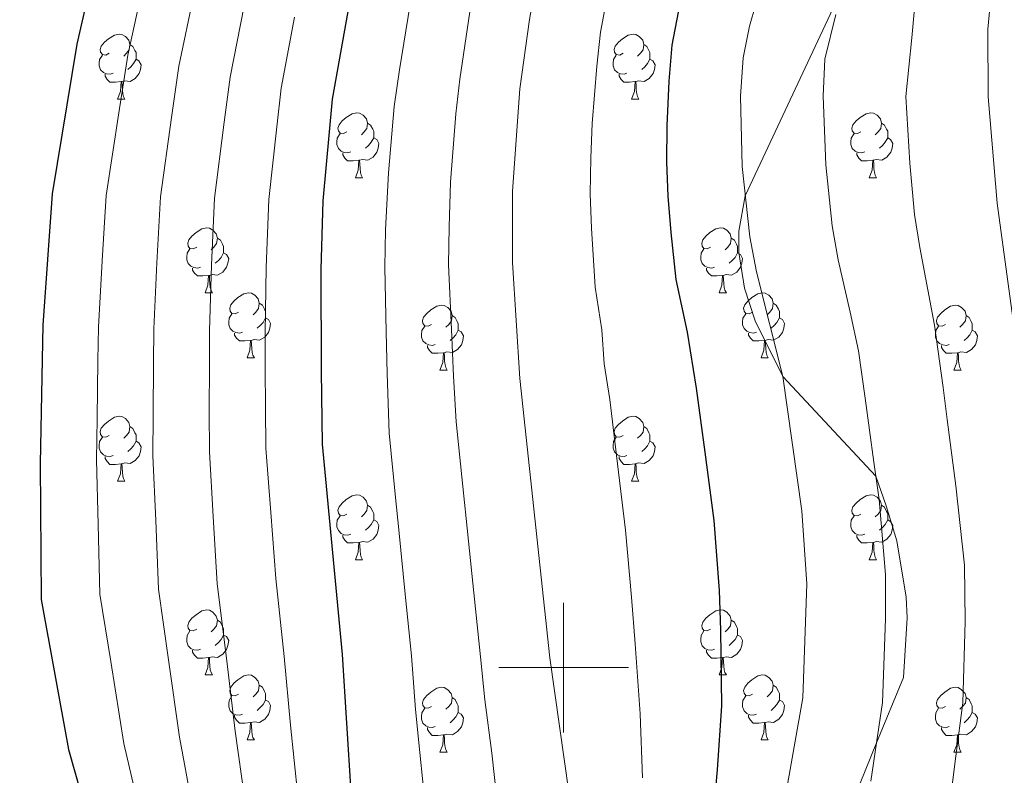
# Model space of a CAD drawing. Extents: x 599057 to 603556, y 782176 to 785213.
# Drawn here: x 600416 to 600568, y 782983 to 783100 of the extents above; entities that cross this region are included whole.
import ezdxf

# ---------------------------------------------------------------- set-up
doc = ezdxf.new("R2010")
doc.units = 0
doc.header["$MEASUREMENT"] = 0
doc.linetypes.add('DGN Style 3', pattern=[59.449922, 42.46423, -16.985692])
for name, color, linetype in [('Nivel 21', 7, 'Continuous'), ('Nivel 36', 7, 'Continuous'), ('Nivel 4', 7, 'Continuous'), ('Nivel 5', 7, 'Continuous'), ('Nivel 61', 7, 'Continuous'), ('Nivel 63', 7, 'Continuous')]:
    doc.layers.add(name, color=color, linetype=linetype)

msp = doc.modelspace()

# ---------------------------------------------------------------- linework, layer by layer
at = {"layer": 'Nivel 21', "color": 19, "linetype": 'DGN Style 3', "lineweight": 0}
msp.add_polyline3d([(600571.086, 783178.092, 715.415), (600565.623, 783158.494, 715), (600553.527, 783126.324, 712.156), (600542.471, 783103.642, 710), (600528.044, 783072.828, 705), (600527.047, 783067.362, 704.722), (600527.023, 783064.066, 704.791), (600527.93, 783058.592, 704.791), (600529.543, 783053.522, 704.653), (600533.812, 783044.921, 705), (600548.193, 783029.582, 710), (600549.801, 783024.966, 710.624), (600551.446, 783019.584, 710.901), (600552.868, 783010.876, 710.832), (600553.013, 783007.695, 710.832), (600552.452, 782998.456, 710.346), (600548.318, 782988.368, 710), (600530.891, 782945.821, 705), (600523.944, 782912.792, 700), (600523.684, 782898.952, 700), (600525.211, 782879.704, 699.583), (600534.887, 782829.624, 699.653)], dxfattribs=at)
at = {"layer": 'Nivel 36', "color": 92, "linetype": 'Continuous', "lineweight": 0, "flags": 128}
for points in [[(600429.866, 783094.835), (600429.336, 783094.57), (600428.806, 783094.625), (600428.541, 783094.995), (600428.486, 783095.42), (600428.646, 783095.94), (600429.126, 783096.535), (600429.761, 783097.065), (600430.661, 783097.65), (600431.406, 783097.81), (600431.831, 783097.755), (600432.361, 783097.44), (600432.891, 783096.855), (600433.051, 783096.215), (600432.941, 783095.365), (600432.516, 783094.835), (600432.096, 783094.41)], [(600509.193, 783094.835), (600508.663, 783094.57), (600508.133, 783094.625), (600507.868, 783094.995), (600507.813, 783095.42), (600507.973, 783095.94), (600508.453, 783096.535), (600509.088, 783097.065), (600509.988, 783097.65), (600510.733, 783097.81), (600511.158, 783097.755), (600511.688, 783097.44), (600512.218, 783096.855), (600512.378, 783096.215), (600512.268, 783095.365), (600511.843, 783094.835), (600511.423, 783094.41)], [(600433.051, 783096.215), (600433.526, 783095.9), (600433.841, 783095.26), (600434.001, 783094.94), (600434.001, 783094.36), (600434.001, 783093.935), (600433.631, 783093.245), (600433.211, 783092.765), (600432.731, 783092.345)], [(600512.378, 783096.215), (600512.853, 783095.9), (600513.168, 783095.26), (600513.328, 783094.94), (600513.328, 783094.36), (600513.328, 783093.935), (600512.958, 783093.245), (600512.538, 783092.765), (600512.058, 783092.345)], [(600430.451, 783091.755), (600430.026, 783091.595), (600429.441, 783091.655), (600428.966, 783091.865), (600428.541, 783092.29), (600428.326, 783092.875), (600428.326, 783093.295), (600428.381, 783093.88), (600428.806, 783094.57)], [(600434.001, 783093.935), (600434.456, 783093.685), (600434.801, 783093.07), (600434.691, 783092.345), (600434.481, 783091.705), (600433.896, 783090.965), (600433.101, 783090.485), (600432.251, 783090.59), (600431.821, 783090.46)], [(600509.778, 783091.755), (600509.353, 783091.595), (600508.768, 783091.655), (600508.293, 783091.865), (600507.868, 783092.29), (600507.653, 783092.875), (600507.653, 783093.295), (600507.708, 783093.88), (600508.133, 783094.57)], [(600513.328, 783093.935), (600513.783, 783093.685), (600514.128, 783093.07), (600514.018, 783092.345), (600513.808, 783091.705), (600513.223, 783090.965), (600512.428, 783090.485), (600511.578, 783090.59), (600511.148, 783090.46)], [(600431.711, 783090.46), (600430.821, 783090.375), (600429.976, 783090.375), (600429.551, 783090.805), (600429.231, 783091.28), (600429.231, 783091.595)], [(600431.166, 783087.775), (600431.601, 783088.935), (600431.711, 783090.46), (600431.821, 783090.46), (600431.856, 783089.875), (600431.891, 783089.19), (600431.961, 783088.575), (600432.076, 783088.175), (600432.291, 783087.775)], [(600511.038, 783090.46), (600510.148, 783090.375), (600509.303, 783090.375), (600508.878, 783090.805), (600508.558, 783091.28), (600508.558, 783091.595)], [(600510.493, 783087.775), (600510.928, 783088.935), (600511.038, 783090.46), (600511.148, 783090.46), (600511.183, 783089.875), (600511.218, 783089.19), (600511.288, 783088.575), (600511.403, 783088.175), (600511.618, 783087.775)], [(600431.166, 783087.775), (600432.291, 783087.775)], [(600510.493, 783087.775), (600511.618, 783087.775)], [(600466.557, 783082.695), (600466.027, 783082.43), (600465.497, 783082.485), (600465.232, 783082.855), (600465.177, 783083.28), (600465.337, 783083.8), (600465.817, 783084.395), (600466.452, 783084.925), (600467.352, 783085.51), (600468.097, 783085.67), (600468.522, 783085.615), (600469.052, 783085.3), (600469.582, 783084.715), (600469.742, 783084.075), (600469.632, 783083.225), (600469.207, 783082.695), (600468.787, 783082.27)], [(600545.884, 783082.695), (600545.354, 783082.43), (600544.824, 783082.485), (600544.559, 783082.855), (600544.504, 783083.28), (600544.664, 783083.8), (600545.144, 783084.395), (600545.779, 783084.925), (600546.679, 783085.51), (600547.424, 783085.67), (600547.849, 783085.615), (600548.379, 783085.3), (600548.909, 783084.715), (600549.069, 783084.075), (600548.959, 783083.225), (600548.534, 783082.695), (600548.114, 783082.27)], [(600469.742, 783084.075), (600470.217, 783083.76), (600470.532, 783083.12), (600470.692, 783082.8), (600470.692, 783082.22), (600470.692, 783081.795), (600470.322, 783081.105), (600469.902, 783080.625), (600469.422, 783080.205)], [(600549.069, 783084.075), (600549.544, 783083.76), (600549.859, 783083.12), (600550.019, 783082.8), (600550.019, 783082.22), (600550.019, 783081.795), (600549.649, 783081.105), (600549.229, 783080.625), (600548.749, 783080.205)], [(600467.142, 783079.615), (600466.717, 783079.455), (600466.132, 783079.515), (600465.657, 783079.725), (600465.232, 783080.15), (600465.017, 783080.735), (600465.017, 783081.155), (600465.072, 783081.74), (600465.497, 783082.43)], [(600470.692, 783081.795), (600471.147, 783081.545), (600471.492, 783080.93), (600471.382, 783080.205), (600471.172, 783079.565), (600470.587, 783078.825), (600469.792, 783078.345), (600468.942, 783078.45), (600468.512, 783078.32)], [(600546.469, 783079.615), (600546.044, 783079.455), (600545.459, 783079.515), (600544.984, 783079.725), (600544.559, 783080.15), (600544.344, 783080.735), (600544.344, 783081.155), (600544.399, 783081.74), (600544.824, 783082.43)], [(600550.019, 783081.795), (600550.474, 783081.545), (600550.819, 783080.93), (600550.709, 783080.205), (600550.499, 783079.565), (600549.914, 783078.825), (600549.119, 783078.345), (600548.269, 783078.45), (600547.839, 783078.32)], [(600468.402, 783078.32), (600467.512, 783078.235), (600466.667, 783078.235), (600466.242, 783078.665), (600465.922, 783079.14), (600465.922, 783079.455)], [(600467.857, 783075.635), (600468.292, 783076.795), (600468.402, 783078.32), (600468.512, 783078.32), (600468.547, 783077.735), (600468.582, 783077.05), (600468.652, 783076.435), (600468.767, 783076.035), (600468.982, 783075.635)], [(600547.729, 783078.32), (600546.839, 783078.235), (600545.994, 783078.235), (600545.569, 783078.665), (600545.249, 783079.14), (600545.249, 783079.455)], [(600547.184, 783075.635), (600547.619, 783076.795), (600547.729, 783078.32), (600547.839, 783078.32), (600547.874, 783077.735), (600547.909, 783077.05), (600547.979, 783076.435), (600548.094, 783076.035), (600548.309, 783075.635)], [(600467.857, 783075.635), (600468.982, 783075.635)], [(600547.184, 783075.635), (600548.309, 783075.635)], [(600443.369, 783064.926), (600442.839, 783064.661), (600442.309, 783064.716), (600442.044, 783065.086), (600441.989, 783065.511), (600442.149, 783066.031), (600442.629, 783066.626), (600443.264, 783067.156), (600444.164, 783067.741), (600444.909, 783067.901), (600445.334, 783067.846), (600445.864, 783067.531), (600446.394, 783066.946), (600446.554, 783066.306), (600446.444, 783065.456), (600446.019, 783064.926), (600445.599, 783064.501)], [(600522.696, 783064.926), (600522.166, 783064.661), (600521.636, 783064.716), (600521.371, 783065.086), (600521.316, 783065.511), (600521.476, 783066.031), (600521.956, 783066.626), (600522.591, 783067.156), (600523.491, 783067.741), (600524.236, 783067.901), (600524.661, 783067.846), (600525.191, 783067.531), (600525.721, 783066.946), (600525.881, 783066.306), (600525.771, 783065.456), (600525.346, 783064.926), (600524.926, 783064.501)], [(600446.554, 783066.306), (600447.029, 783065.991), (600447.344, 783065.351), (600447.504, 783065.031), (600447.504, 783064.451), (600447.504, 783064.026), (600447.134, 783063.336), (600446.714, 783062.856), (600446.234, 783062.436)], [(600525.881, 783066.306), (600526.356, 783065.991), (600526.671, 783065.351), (600526.831, 783065.031), (600526.831, 783064.451), (600526.831, 783064.026), (600526.461, 783063.336), (600526.041, 783062.856), (600525.561, 783062.436)], [(600443.954, 783061.846), (600443.529, 783061.686), (600442.944, 783061.746), (600442.469, 783061.956), (600442.044, 783062.381), (600441.829, 783062.966), (600441.829, 783063.386), (600441.884, 783063.971), (600442.309, 783064.661)], [(600523.281, 783061.846), (600522.856, 783061.686), (600522.271, 783061.746), (600521.796, 783061.956), (600521.371, 783062.381), (600521.156, 783062.966), (600521.156, 783063.386), (600521.211, 783063.971), (600521.636, 783064.661)], [(600447.504, 783064.026), (600447.959, 783063.776), (600448.304, 783063.161), (600448.194, 783062.436), (600447.984, 783061.796), (600447.399, 783061.056), (600446.604, 783060.576), (600445.754, 783060.681), (600445.324, 783060.551)], [(600526.831, 783064.026), (600527.286, 783063.776), (600527.631, 783063.161), (600527.521, 783062.436), (600527.311, 783061.796), (600526.726, 783061.056), (600525.931, 783060.576), (600525.081, 783060.681), (600524.651, 783060.551)], [(600445.214, 783060.551), (600444.324, 783060.466), (600443.479, 783060.466), (600443.054, 783060.896), (600442.734, 783061.371), (600442.734, 783061.686)], [(600524.541, 783060.551), (600523.651, 783060.466), (600522.806, 783060.466), (600522.381, 783060.896), (600522.061, 783061.371), (600522.061, 783061.686)], [(600444.669, 783057.866), (600445.104, 783059.026), (600445.214, 783060.551), (600445.324, 783060.551), (600445.359, 783059.966), (600445.394, 783059.281), (600445.464, 783058.666), (600445.579, 783058.266), (600445.794, 783057.866)], [(600523.996, 783057.866), (600524.431, 783059.026), (600524.541, 783060.551), (600524.651, 783060.551), (600524.686, 783059.966), (600524.721, 783059.281), (600524.791, 783058.666), (600524.906, 783058.266), (600525.121, 783057.866)], [(600444.669, 783057.866), (600445.794, 783057.866)], [(600449.844, 783054.891), (600449.314, 783054.626), (600448.784, 783054.681), (600448.519, 783055.051), (600448.464, 783055.476), (600448.624, 783055.996), (600449.104, 783056.591), (600449.739, 783057.121), (600450.639, 783057.706), (600451.384, 783057.866), (600451.809, 783057.811), (600452.339, 783057.496), (600452.869, 783056.911), (600453.029, 783056.271), (600452.919, 783055.421), (600452.494, 783054.891), (600452.074, 783054.466)], [(600523.996, 783057.866), (600525.121, 783057.866)], [(600529.171, 783054.891), (600528.641, 783054.626), (600528.111, 783054.681), (600527.846, 783055.051), (600527.791, 783055.476), (600527.951, 783055.996), (600528.431, 783056.591), (600529.066, 783057.121), (600529.966, 783057.706), (600530.711, 783057.866), (600531.136, 783057.811), (600531.666, 783057.496), (600532.196, 783056.911), (600532.356, 783056.271), (600532.246, 783055.421), (600531.821, 783054.891), (600531.401, 783054.466)], [(600453.029, 783056.271), (600453.504, 783055.956), (600453.819, 783055.316), (600453.979, 783054.996), (600453.979, 783054.416), (600453.979, 783053.991), (600453.609, 783053.301), (600453.189, 783052.821), (600452.709, 783052.401)], [(600479.616, 783052.986), (600479.086, 783052.721), (600478.556, 783052.776), (600478.291, 783053.146), (600478.236, 783053.571), (600478.396, 783054.091), (600478.876, 783054.686), (600479.511, 783055.216), (600480.411, 783055.801), (600481.156, 783055.961), (600481.581, 783055.906), (600482.111, 783055.591), (600482.641, 783055.006), (600482.801, 783054.366), (600482.691, 783053.516), (600482.266, 783052.986), (600481.846, 783052.561)], [(600532.356, 783056.271), (600532.831, 783055.956), (600533.146, 783055.316), (600533.306, 783054.996), (600533.306, 783054.416), (600533.306, 783053.991), (600532.936, 783053.301), (600532.516, 783052.821), (600532.036, 783052.401)], [(600558.943, 783052.986), (600558.413, 783052.721), (600557.883, 783052.776), (600557.618, 783053.146), (600557.563, 783053.571), (600557.723, 783054.091), (600558.203, 783054.686), (600558.838, 783055.216), (600559.738, 783055.801), (600560.483, 783055.961), (600560.908, 783055.906), (600561.438, 783055.591), (600561.968, 783055.006), (600562.128, 783054.366), (600562.018, 783053.516), (600561.593, 783052.986), (600561.173, 783052.561)], [(600450.429, 783051.811), (600450.004, 783051.651), (600449.419, 783051.711), (600448.944, 783051.921), (600448.519, 783052.346), (600448.304, 783052.931), (600448.304, 783053.351), (600448.359, 783053.936), (600448.784, 783054.626)], [(600453.979, 783053.991), (600454.434, 783053.741), (600454.779, 783053.126), (600454.669, 783052.401), (600454.459, 783051.761), (600453.874, 783051.021), (600453.079, 783050.541), (600452.229, 783050.646), (600451.799, 783050.516)], [(600482.801, 783054.366), (600483.276, 783054.051), (600483.591, 783053.411), (600483.751, 783053.091), (600483.751, 783052.511), (600483.751, 783052.086), (600483.381, 783051.396), (600482.961, 783050.916), (600482.481, 783050.496)], [(600529.756, 783051.811), (600529.331, 783051.651), (600528.746, 783051.711), (600528.271, 783051.921), (600527.846, 783052.346), (600527.631, 783052.931), (600527.631, 783053.351), (600527.686, 783053.936), (600528.111, 783054.626)], [(600533.306, 783053.991), (600533.761, 783053.741), (600534.106, 783053.126), (600533.996, 783052.401), (600533.786, 783051.761), (600533.201, 783051.021), (600532.406, 783050.541), (600531.556, 783050.646), (600531.126, 783050.516)], [(600562.128, 783054.366), (600562.603, 783054.051), (600562.918, 783053.411), (600563.078, 783053.091), (600563.078, 783052.511), (600563.078, 783052.086), (600562.708, 783051.396), (600562.288, 783050.916), (600561.808, 783050.496)], [(600480.201, 783049.906), (600479.776, 783049.746), (600479.191, 783049.806), (600478.716, 783050.016), (600478.291, 783050.441), (600478.076, 783051.026), (600478.076, 783051.446), (600478.131, 783052.031), (600478.556, 783052.721)], [(600559.528, 783049.906), (600559.103, 783049.746), (600558.518, 783049.806), (600558.043, 783050.016), (600557.618, 783050.441), (600557.403, 783051.026), (600557.403, 783051.446), (600557.458, 783052.031), (600557.883, 783052.721)], [(600451.689, 783050.516), (600450.799, 783050.431), (600449.954, 783050.431), (600449.529, 783050.861), (600449.209, 783051.336), (600449.209, 783051.651)], [(600483.751, 783052.086), (600484.206, 783051.836), (600484.551, 783051.221), (600484.441, 783050.496), (600484.231, 783049.856), (600483.646, 783049.116), (600482.851, 783048.636), (600482.001, 783048.741), (600481.571, 783048.611)], [(600531.016, 783050.516), (600530.126, 783050.431), (600529.281, 783050.431), (600528.856, 783050.861), (600528.536, 783051.336), (600528.536, 783051.651)], [(600563.078, 783052.086), (600563.533, 783051.836), (600563.878, 783051.221), (600563.768, 783050.496), (600563.558, 783049.856), (600562.973, 783049.116), (600562.178, 783048.636), (600561.328, 783048.741), (600560.898, 783048.611)], [(600451.144, 783047.831), (600451.579, 783048.991), (600451.689, 783050.516), (600451.799, 783050.516), (600451.834, 783049.931), (600451.869, 783049.246), (600451.939, 783048.631), (600452.054, 783048.231), (600452.269, 783047.831)], [(600481.461, 783048.611), (600480.571, 783048.526), (600479.726, 783048.526), (600479.301, 783048.956), (600478.981, 783049.431), (600478.981, 783049.746)], [(600530.471, 783047.831), (600530.906, 783048.991), (600531.016, 783050.516), (600531.126, 783050.516), (600531.161, 783049.931), (600531.196, 783049.246), (600531.266, 783048.631), (600531.381, 783048.231), (600531.596, 783047.831)], [(600560.788, 783048.611), (600559.898, 783048.526), (600559.053, 783048.526), (600558.628, 783048.956), (600558.308, 783049.431), (600558.308, 783049.746)], [(600480.916, 783045.926), (600481.351, 783047.086), (600481.461, 783048.611), (600481.571, 783048.611), (600481.606, 783048.026), (600481.641, 783047.341), (600481.711, 783046.726), (600481.826, 783046.326), (600482.041, 783045.926)], [(600560.243, 783045.926), (600560.678, 783047.086), (600560.788, 783048.611), (600560.898, 783048.611), (600560.933, 783048.026), (600560.968, 783047.341), (600561.038, 783046.726), (600561.153, 783046.326), (600561.368, 783045.926)], [(600451.144, 783047.831), (600452.269, 783047.831)], [(600530.471, 783047.831), (600531.596, 783047.831)], [(600480.916, 783045.926), (600482.041, 783045.926)], [(600560.243, 783045.926), (600561.368, 783045.926)], [(600429.866, 783035.843), (600429.336, 783035.578), (600428.806, 783035.633), (600428.541, 783036.003), (600428.486, 783036.428), (600428.646, 783036.948), (600429.126, 783037.543), (600429.761, 783038.073), (600430.661, 783038.658), (600431.406, 783038.818), (600431.831, 783038.763), (600432.361, 783038.448), (600432.891, 783037.863), (600433.051, 783037.223), (600432.941, 783036.373), (600432.516, 783035.843), (600432.096, 783035.418)], [(600509.193, 783035.843), (600508.663, 783035.578), (600508.133, 783035.633), (600507.868, 783036.003), (600507.813, 783036.428), (600507.973, 783036.948), (600508.453, 783037.543), (600509.088, 783038.073), (600509.988, 783038.658), (600510.733, 783038.818), (600511.158, 783038.763), (600511.688, 783038.448), (600512.218, 783037.863), (600512.378, 783037.223), (600512.268, 783036.373), (600511.843, 783035.843), (600511.423, 783035.418)], [(600433.051, 783037.223), (600433.526, 783036.908), (600433.841, 783036.268), (600434.001, 783035.948), (600434.001, 783035.368), (600434.001, 783034.943), (600433.631, 783034.253), (600433.211, 783033.773), (600432.731, 783033.353)], [(600512.378, 783037.223), (600512.853, 783036.908), (600513.168, 783036.268), (600513.328, 783035.948), (600513.328, 783035.368), (600513.328, 783034.943), (600512.958, 783034.253), (600512.538, 783033.773), (600512.058, 783033.353)], [(600430.451, 783032.763), (600430.026, 783032.603), (600429.441, 783032.663), (600428.966, 783032.873), (600428.541, 783033.298), (600428.326, 783033.883), (600428.326, 783034.303), (600428.381, 783034.888), (600428.806, 783035.578)], [(600434.001, 783034.943), (600434.456, 783034.693), (600434.801, 783034.078), (600434.691, 783033.353), (600434.481, 783032.713), (600433.896, 783031.973), (600433.101, 783031.493), (600432.251, 783031.598), (600431.821, 783031.468)], [(600509.778, 783032.763), (600509.353, 783032.603), (600508.768, 783032.663), (600508.293, 783032.873), (600507.868, 783033.298), (600507.653, 783033.883), (600507.653, 783034.303), (600507.708, 783034.888), (600508.133, 783035.578)], [(600513.328, 783034.943), (600513.783, 783034.693), (600514.128, 783034.078), (600514.018, 783033.353), (600513.808, 783032.713), (600513.223, 783031.973), (600512.428, 783031.493), (600511.578, 783031.598), (600511.148, 783031.468)], [(600431.711, 783031.468), (600430.821, 783031.383), (600429.976, 783031.383), (600429.551, 783031.813), (600429.231, 783032.288), (600429.231, 783032.603)], [(600431.166, 783028.783), (600431.601, 783029.943), (600431.711, 783031.468), (600431.821, 783031.468), (600431.856, 783030.883), (600431.891, 783030.198), (600431.961, 783029.583), (600432.076, 783029.183), (600432.291, 783028.783)], [(600511.038, 783031.468), (600510.148, 783031.383), (600509.303, 783031.383), (600508.878, 783031.813), (600508.558, 783032.288), (600508.558, 783032.603)], [(600510.493, 783028.783), (600510.928, 783029.943), (600511.038, 783031.468), (600511.148, 783031.468), (600511.183, 783030.883), (600511.218, 783030.198), (600511.288, 783029.583), (600511.403, 783029.183), (600511.618, 783028.783)], [(600431.166, 783028.783), (600432.291, 783028.783)], [(600510.493, 783028.783), (600511.618, 783028.783)], [(600466.557, 783023.703), (600466.027, 783023.438), (600465.497, 783023.493), (600465.232, 783023.863), (600465.177, 783024.288), (600465.337, 783024.808), (600465.817, 783025.403), (600466.452, 783025.933), (600467.352, 783026.518), (600468.097, 783026.678), (600468.522, 783026.623), (600469.052, 783026.308), (600469.582, 783025.723), (600469.742, 783025.083), (600469.632, 783024.233), (600469.207, 783023.703), (600468.787, 783023.278)], [(600545.884, 783023.703), (600545.354, 783023.438), (600544.824, 783023.493), (600544.559, 783023.863), (600544.504, 783024.288), (600544.664, 783024.808), (600545.144, 783025.403), (600545.779, 783025.933), (600546.679, 783026.518), (600547.424, 783026.678), (600547.849, 783026.623), (600548.379, 783026.308), (600548.909, 783025.723), (600549.069, 783025.083), (600548.959, 783024.233), (600548.534, 783023.703), (600548.114, 783023.278)], [(600469.742, 783025.083), (600470.217, 783024.768), (600470.532, 783024.128), (600470.692, 783023.808), (600470.692, 783023.228), (600470.692, 783022.803), (600470.322, 783022.113), (600469.902, 783021.633), (600469.422, 783021.213)], [(600549.069, 783025.083), (600549.544, 783024.768), (600549.859, 783024.128), (600550.019, 783023.808), (600550.019, 783023.228), (600550.019, 783022.803), (600549.649, 783022.113), (600549.229, 783021.633), (600548.749, 783021.213)], [(600467.142, 783020.623), (600466.717, 783020.463), (600466.132, 783020.523), (600465.657, 783020.733), (600465.232, 783021.158), (600465.017, 783021.743), (600465.017, 783022.163), (600465.072, 783022.748), (600465.497, 783023.438)], [(600470.692, 783022.803), (600471.147, 783022.553), (600471.492, 783021.938), (600471.382, 783021.213), (600471.172, 783020.573), (600470.587, 783019.833), (600469.792, 783019.353), (600468.942, 783019.458), (600468.512, 783019.328)], [(600546.469, 783020.623), (600546.044, 783020.463), (600545.459, 783020.523), (600544.984, 783020.733), (600544.559, 783021.158), (600544.344, 783021.743), (600544.344, 783022.163), (600544.399, 783022.748), (600544.824, 783023.438)], [(600550.019, 783022.803), (600550.474, 783022.553), (600550.819, 783021.938), (600550.709, 783021.213), (600550.499, 783020.573), (600549.914, 783019.833), (600549.119, 783019.353), (600548.269, 783019.458), (600547.839, 783019.328)], [(600468.402, 783019.328), (600467.512, 783019.243), (600466.667, 783019.243), (600466.242, 783019.673), (600465.922, 783020.148), (600465.922, 783020.463)], [(600467.857, 783016.643), (600468.292, 783017.803), (600468.402, 783019.328), (600468.512, 783019.328), (600468.547, 783018.743), (600468.582, 783018.058), (600468.652, 783017.443), (600468.767, 783017.043), (600468.982, 783016.643)], [(600547.729, 783019.328), (600546.839, 783019.243), (600545.994, 783019.243), (600545.569, 783019.673), (600545.249, 783020.148), (600545.249, 783020.463)], [(600547.184, 783016.643), (600547.619, 783017.803), (600547.729, 783019.328), (600547.839, 783019.328), (600547.874, 783018.743), (600547.909, 783018.058), (600547.979, 783017.443), (600548.094, 783017.043), (600548.309, 783016.643)], [(600467.857, 783016.643), (600468.982, 783016.643)], [(600547.184, 783016.643), (600548.309, 783016.643)], [(600443.369, 783005.934), (600442.839, 783005.669), (600442.309, 783005.724), (600442.044, 783006.094), (600441.989, 783006.519), (600442.149, 783007.039), (600442.629, 783007.634), (600443.264, 783008.164), (600444.164, 783008.749), (600444.909, 783008.909), (600445.334, 783008.854), (600445.864, 783008.539), (600446.394, 783007.954), (600446.554, 783007.314), (600446.444, 783006.464), (600446.019, 783005.934), (600445.599, 783005.509)], [(600522.696, 783005.934), (600522.166, 783005.669), (600521.636, 783005.724), (600521.371, 783006.094), (600521.316, 783006.519), (600521.476, 783007.039), (600521.956, 783007.634), (600522.591, 783008.164), (600523.491, 783008.749), (600524.236, 783008.909), (600524.661, 783008.854), (600525.191, 783008.539), (600525.721, 783007.954), (600525.881, 783007.314), (600525.771, 783006.464), (600525.346, 783005.934), (600524.926, 783005.509)], [(600446.554, 783007.314), (600447.029, 783006.999), (600447.344, 783006.359), (600447.504, 783006.039), (600447.504, 783005.459), (600447.504, 783005.034), (600447.134, 783004.344), (600446.714, 783003.864), (600446.234, 783003.444)], [(600525.881, 783007.314), (600526.356, 783006.999), (600526.671, 783006.359), (600526.831, 783006.039), (600526.831, 783005.459), (600526.831, 783005.034), (600526.461, 783004.344), (600526.041, 783003.864), (600525.561, 783003.444)], [(600443.954, 783002.854), (600443.529, 783002.694), (600442.944, 783002.754), (600442.469, 783002.964), (600442.044, 783003.389), (600441.829, 783003.974), (600441.829, 783004.394), (600441.884, 783004.979), (600442.309, 783005.669)], [(600523.281, 783002.854), (600522.856, 783002.694), (600522.271, 783002.754), (600521.796, 783002.964), (600521.371, 783003.389), (600521.156, 783003.974), (600521.156, 783004.394), (600521.211, 783004.979), (600521.636, 783005.669)], [(600447.504, 783005.034), (600447.959, 783004.784), (600448.304, 783004.169), (600448.194, 783003.444), (600447.984, 783002.804), (600447.399, 783002.064), (600446.604, 783001.584), (600445.754, 783001.689), (600445.324, 783001.559)], [(600526.831, 783005.034), (600527.286, 783004.784), (600527.631, 783004.169), (600527.521, 783003.444), (600527.311, 783002.804), (600526.726, 783002.064), (600525.931, 783001.584), (600525.081, 783001.689), (600524.651, 783001.559)], [(600445.214, 783001.559), (600444.324, 783001.474), (600443.479, 783001.474), (600443.054, 783001.904), (600442.734, 783002.379), (600442.734, 783002.694)], [(600524.541, 783001.559), (600523.651, 783001.474), (600522.806, 783001.474), (600522.381, 783001.904), (600522.061, 783002.379), (600522.061, 783002.694)], [(600444.669, 782998.874), (600445.104, 783000.034), (600445.214, 783001.559), (600445.324, 783001.559), (600445.359, 783000.974), (600445.394, 783000.289), (600445.464, 782999.674), (600445.579, 782999.274), (600445.794, 782998.874)], [(600523.996, 782998.874), (600524.431, 783000.034), (600524.541, 783001.559), (600524.651, 783001.559), (600524.686, 783000.974), (600524.721, 783000.289), (600524.791, 782999.674), (600524.906, 782999.274), (600525.121, 782998.874)], [(600444.669, 782998.874), (600445.794, 782998.874)], [(600449.844, 782995.899), (600449.314, 782995.634), (600448.784, 782995.689), (600448.519, 782996.059), (600448.464, 782996.484), (600448.624, 782997.004), (600449.104, 782997.599), (600449.739, 782998.129), (600450.639, 782998.714), (600451.384, 782998.874), (600451.809, 782998.819), (600452.339, 782998.504), (600452.869, 782997.919), (600453.029, 782997.279), (600452.919, 782996.429), (600452.494, 782995.899), (600452.074, 782995.474)], [(600523.996, 782998.874), (600525.121, 782998.874)], [(600529.171, 782995.899), (600528.641, 782995.634), (600528.111, 782995.689), (600527.846, 782996.059), (600527.791, 782996.484), (600527.951, 782997.004), (600528.431, 782997.599), (600529.066, 782998.129), (600529.966, 782998.714), (600530.711, 782998.874), (600531.136, 782998.819), (600531.666, 782998.504), (600532.196, 782997.919), (600532.356, 782997.279), (600532.246, 782996.429), (600531.821, 782995.899), (600531.401, 782995.474)], [(600453.029, 782997.279), (600453.504, 782996.964), (600453.819, 782996.324), (600453.979, 782996.004), (600453.979, 782995.424), (600453.979, 782994.999), (600453.609, 782994.309), (600453.189, 782993.829), (600452.709, 782993.409)], [(600479.616, 782993.994), (600479.086, 782993.729), (600478.556, 782993.784), (600478.291, 782994.154), (600478.236, 782994.579), (600478.396, 782995.099), (600478.876, 782995.694), (600479.511, 782996.224), (600480.411, 782996.809), (600481.156, 782996.969), (600481.581, 782996.914), (600482.111, 782996.599), (600482.641, 782996.014), (600482.801, 782995.374), (600482.691, 782994.524), (600482.266, 782993.994), (600481.846, 782993.569)], [(600532.356, 782997.279), (600532.831, 782996.964), (600533.146, 782996.324), (600533.306, 782996.004), (600533.306, 782995.424), (600533.306, 782994.999), (600532.936, 782994.309), (600532.516, 782993.829), (600532.036, 782993.409)], [(600558.943, 782993.994), (600558.413, 782993.729), (600557.883, 782993.784), (600557.618, 782994.154), (600557.563, 782994.579), (600557.723, 782995.099), (600558.203, 782995.694), (600558.838, 782996.224), (600559.738, 782996.809), (600560.483, 782996.969), (600560.908, 782996.914), (600561.438, 782996.599), (600561.968, 782996.014), (600562.128, 782995.374), (600562.018, 782994.524), (600561.593, 782993.994), (600561.173, 782993.569)], [(600450.429, 782992.819), (600450.004, 782992.659), (600449.419, 782992.719), (600448.944, 782992.929), (600448.519, 782993.354), (600448.304, 782993.939), (600448.304, 782994.359), (600448.359, 782994.944), (600448.784, 782995.634)], [(600453.979, 782994.999), (600454.434, 782994.749), (600454.779, 782994.134), (600454.669, 782993.409), (600454.459, 782992.769), (600453.874, 782992.029), (600453.079, 782991.549), (600452.229, 782991.654), (600451.799, 782991.524)], [(600482.801, 782995.374), (600483.276, 782995.059), (600483.591, 782994.419), (600483.751, 782994.099), (600483.751, 782993.519), (600483.751, 782993.094), (600483.381, 782992.404), (600482.961, 782991.924), (600482.481, 782991.504)], [(600529.756, 782992.819), (600529.331, 782992.659), (600528.746, 782992.719), (600528.271, 782992.929), (600527.846, 782993.354), (600527.631, 782993.939), (600527.631, 782994.359), (600527.686, 782994.944), (600528.111, 782995.634)], [(600533.306, 782994.999), (600533.761, 782994.749), (600534.106, 782994.134), (600533.996, 782993.409), (600533.786, 782992.769), (600533.201, 782992.029), (600532.406, 782991.549), (600531.556, 782991.654), (600531.126, 782991.524)], [(600562.128, 782995.374), (600562.603, 782995.059), (600562.918, 782994.419), (600563.078, 782994.099), (600563.078, 782993.519), (600563.078, 782993.094), (600562.708, 782992.404), (600562.288, 782991.924), (600561.808, 782991.504)], [(600480.201, 782990.914), (600479.776, 782990.754), (600479.191, 782990.814), (600478.716, 782991.024), (600478.291, 782991.449), (600478.076, 782992.034), (600478.076, 782992.454), (600478.131, 782993.039), (600478.556, 782993.729)], [(600559.528, 782990.914), (600559.103, 782990.754), (600558.518, 782990.814), (600558.043, 782991.024), (600557.618, 782991.449), (600557.403, 782992.034), (600557.403, 782992.454), (600557.458, 782993.039), (600557.883, 782993.729)], [(600451.689, 782991.524), (600450.799, 782991.439), (600449.954, 782991.439), (600449.529, 782991.869), (600449.209, 782992.344), (600449.209, 782992.659)], [(600483.751, 782993.094), (600484.206, 782992.844), (600484.551, 782992.229), (600484.441, 782991.504), (600484.231, 782990.864), (600483.646, 782990.124), (600482.851, 782989.644), (600482.001, 782989.749), (600481.571, 782989.619)], [(600531.016, 782991.524), (600530.126, 782991.439), (600529.281, 782991.439), (600528.856, 782991.869), (600528.536, 782992.344), (600528.536, 782992.659)], [(600563.078, 782993.094), (600563.533, 782992.844), (600563.878, 782992.229), (600563.768, 782991.504), (600563.558, 782990.864), (600562.973, 782990.124), (600562.178, 782989.644), (600561.328, 782989.749), (600560.898, 782989.619)], [(600451.144, 782988.839), (600451.579, 782989.999), (600451.689, 782991.524), (600451.799, 782991.524), (600451.834, 782990.939), (600451.869, 782990.254), (600451.939, 782989.639), (600452.054, 782989.239), (600452.269, 782988.839)], [(600481.461, 782989.619), (600480.571, 782989.534), (600479.726, 782989.534), (600479.301, 782989.964), (600478.981, 782990.439), (600478.981, 782990.754)], [(600530.471, 782988.839), (600530.906, 782989.999), (600531.016, 782991.524), (600531.126, 782991.524), (600531.161, 782990.939), (600531.196, 782990.254), (600531.266, 782989.639), (600531.381, 782989.239), (600531.596, 782988.839)], [(600560.788, 782989.619), (600559.898, 782989.534), (600559.053, 782989.534), (600558.628, 782989.964), (600558.308, 782990.439), (600558.308, 782990.754)], [(600451.144, 782988.839), (600452.269, 782988.839)], [(600480.916, 782986.934), (600481.351, 782988.094), (600481.461, 782989.619), (600481.571, 782989.619), (600481.606, 782989.034), (600481.641, 782988.349), (600481.711, 782987.734), (600481.826, 782987.334), (600482.041, 782986.934)], [(600530.471, 782988.839), (600531.596, 782988.839)], [(600560.243, 782986.934), (600560.678, 782988.094), (600560.788, 782989.619), (600560.898, 782989.619), (600560.933, 782989.034), (600560.968, 782988.349), (600561.038, 782987.734), (600561.153, 782987.334), (600561.368, 782986.934)], [(600480.916, 782986.934), (600482.041, 782986.934)], [(600560.243, 782986.934), (600561.368, 782986.934)]]:
    msp.add_lwpolyline(points, dxfattribs=at)
at = {"layer": 'Nivel 4', "color": 25, "linetype": 'Continuous', "lineweight": 30, "flags": 128}
for points, elevation in [([(600434.857, 783213.987), (600434.548, 783197.925), (600435.866, 783177.283), (600436.072, 783161.905), (600435.453, 783151.63), (600433.449, 783135.785), (600431.857, 783126.923), (600424.851, 783096.256), (600421.059, 783073.117), (600419.597, 783052.847), (600419.21, 783031.504), (600419.384, 783010.507), (600423.562, 782987.386), (600426.283, 782977.74), (600426.874, 782974.467), (600427.844, 782964.258), (600429.692, 782937.822), (600430.804, 782905.592), (600431.086, 782877.753)], 650), ([(600482.368, 783204.92), (600482.776, 783193.8), (600482.633, 783183.129), (600481.983, 783174.728), (600480.683, 783164.392), (600478.589, 783154.051), (600473.495, 783133.137), (600467.972, 783108.539), (600464.291, 783087.738), (600462.854, 783072.067), (600462.52, 783061.453), (600462.557, 783045.785), (600462.74, 783034.499), (600465.809, 783002.013), (600467.149, 782980.842), (600467.732, 782975.876), (600469.862, 782963.727)], 675), ([(600517.704, 783101.184), (600516.708, 783096.112), (600516.22, 783090.531), (600515.918, 783083.618), (600515.89, 783078.024), (600516.107, 783072.761), (600516.525, 783067.173), (600517.332, 783059.911), (600519.049, 783051.779), (600520.472, 783043.163), (600521.774, 783033.25), (600523.166, 783022.719), (600524.011, 783011.894), (600524.199, 783005.792), (600524.392, 782994.097), (600523.692, 782984.234), (600523.192, 782978.467)], 700)]:
    msp.add_lwpolyline(points, dxfattribs=dict(at, elevation=elevation))
at = {"layer": 'Nivel 5', "color": 25, "linetype": 'Continuous', "lineweight": 0, "flags": 128}
for points, elevation in [([(600507.145, 783211.612), (600507.573, 783200.863), (600507.411, 783190.08), (600506.511, 783174.656), (600503.141, 783148.119), (600498.942, 783126.022), (600497.418, 783115.344), (600494.717, 783100.074), (600493.265, 783089.368), (600492.136, 783073.549), (600492.11, 783062.531), (600493.26, 783044.621), (600497.877, 783001.51), (600503.093, 782964.769), (600504.778, 782948.776), (600504.814, 782943.775), (600503.379, 782917.447), (600503.377, 782906.994), (600503.804, 782901.847), (600505.181, 782891.462), (600508.271, 782876.085), (600512.03, 782861.458), (600520.481, 782825.376)], 690), ([(600544.739, 783208.989), (600545.339, 783203.545), (600545.437, 783187.316), (600542.533, 783160.74), (600540.018, 783144.835), (600534.806, 783124.602), (600531.64, 783109.263), (600528.718, 783099.028), (600527.704, 783094.132), (600527.308, 783088.237), (600527.559, 783077.34), (600528.726, 783066.485), (600529.783, 783061.097), (600533.812, 783044.921), (600536.789, 783024.197), (600537.524, 783012.932), (600536.948, 782995.342), (600534.094, 782979.322)], 705), ([(600568.319, 783119.241), (600566.452, 783108.902), (600565.498, 783098.572), (600565.545, 783088.12), (600566.904, 783071.678), (600570.583, 783044.915)], 720), ([(600435.167, 783105.678), (600432.739, 783094.552), (600431.353, 783085.661), (600429.418, 783072.907), (600429.098, 783067.917), (600428.775, 783062.804), (600428.186, 783052.568), (600428.116, 783047.434), (600427.987, 783038.436), (600427.916, 783032.103), (600428.169, 783022.111), (600428.431, 783011.323), (600430.091, 783000.935), (600432.137, 782988.315), (600434.456, 782978.36)], 655), ([(600554.541, 783105.703), (600553.769, 783097.199), (600552.799, 783088.159), (600553.431, 783077.882), (600554.178, 783069.947), (600554.983, 783064.848), (600556.243, 783058.311), (600557.234, 783052.851), (600558.562, 783043.267), (600559.213, 783038.309), (600560.558, 783028.085), (600561.869, 783015.805), (600561.975, 783007.1), (600561.618, 782994.582), (600560.565, 782986.317), (600559.668, 782979.413)], 715), ([(600442.932, 783103.931), (600440.627, 783092.848), (600439.473, 783084.935), (600437.777, 783072.697), (600437.211, 783062.466), (600436.775, 783052.289), (600436.726, 783047.022), (600436.65, 783039.023), (600436.622, 783032.702), (600437.047, 783022.719), (600437.478, 783012.139), (600439.02, 783001.204), (600440.713, 782989.244), (600442.629, 782978.98)], 660), ([(600506.69, 783103.34), (600505.712, 783098.093), (600505.132, 783092.825), (600504.413, 783083.999), (600504.221, 783078.708), (600504.121, 783073.155), (600504.324, 783067.861), (600504.881, 783058.726), (600505.899, 783052.165), (600506.239, 783046.878), (600507.132, 783041.406), (600508.315, 783031.478), (600509.544, 783021.241), (600510.499, 783010.857), (600511.038, 783003.651), (600511.837, 782992.853), (600512.19, 782982.971)], 695), ([(600450.698, 783102.184), (600448.515, 783091.145), (600447.593, 783084.209), (600446.136, 783072.487), (600445.647, 783062.128), (600445.364, 783052.01), (600445.336, 783046.609), (600445.312, 783039.61), (600445.328, 783033.301), (600445.924, 783023.327), (600446.526, 783012.955), (600447.95, 783001.474), (600449.288, 782990.173), (600450.802, 782979.601)], 665), ([(600476.305, 783102.434), (600474.66, 783092.301), (600473.83, 783086.618), (600472.963, 783076.369), (600472.505, 783067.562), (600472.383, 783061.812), (600472.612, 783051.819), (600472.791, 783045.397), (600473.09, 783036.215), (600474.072, 783026.264), (600474.563, 783021.288), (600475.545, 783011.336), (600476.498, 783001.845), (600477.153, 782993.541), (600477.832, 782986.914), (600478.717, 782977.82)], 680), ([(600485.511, 783101.254), (600483.962, 783090.834), (600483.369, 783085.499), (600482.549, 783074.959), (600482.314, 783068.055), (600482.246, 783062.171), (600482.681, 783052.185), (600483.025, 783045.009), (600483.441, 783037.932), (600484.464, 783027.985), (600484.976, 783023.011), (600485.999, 783013.063), (600487.187, 783001.677), (600487.866, 782995.05), (600488.908, 782986.786), (600489.702, 782979.764)], 685), ([(600458.463, 783100.437), (600456.403, 783089.441), (600455.713, 783083.483), (600454.495, 783072.277), (600454.083, 783061.79), (600453.953, 783051.731), (600453.946, 783046.197), (600453.975, 783040.197), (600454.034, 783033.9), (600454.802, 783023.935), (600455.573, 783013.771), (600456.879, 783001.743), (600457.864, 782991.102), (600458.975, 782980.221)], 670), ([(600542.018, 783100.827), (600540.309, 783093.945), (600540.053, 783088.198), (600540.495, 783077.611), (600541.452, 783068.216), (600542.383, 783062.972), (600544.221, 783054.852), (600545.523, 783048.886), (600546.542, 783041.619), (600547.903, 783031.712), (600548.689, 783025.944), (600549.696, 783014.368), (600549.667, 783007.517), (600549.228, 782994.6), (600548.318, 782988.368), (600547.431, 782982.455)], 710)]:
    msp.add_lwpolyline(points, dxfattribs=dict(at, elevation=elevation))
at = {"layer": 'Nivel 61', "color": 19, "linetype": 'Continuous', "lineweight": 0}
msp.add_3dface([(599987.18, 782583.48), (599953.16, 784897.08), (603337.97, 784947.64), (603373.14, 782634.03)], dxfattribs=at)
at = {"layer": 'Nivel 63', "color": 7, "linetype": 'Continuous', "lineweight": 0}
for p, q in [((600500, 782990), (600500, 783010)), ((600490, 783000), (600510, 783000))]:
    msp.add_line(p, q, dxfattribs=at)
msp.add_3dface([(599101.223, 782176.396), (603555.723, 782242.898), (603511.387, 785212.577), (599056.888, 785146.075)], dxfattribs=at)

doc.saveas('drawing.dxf')
